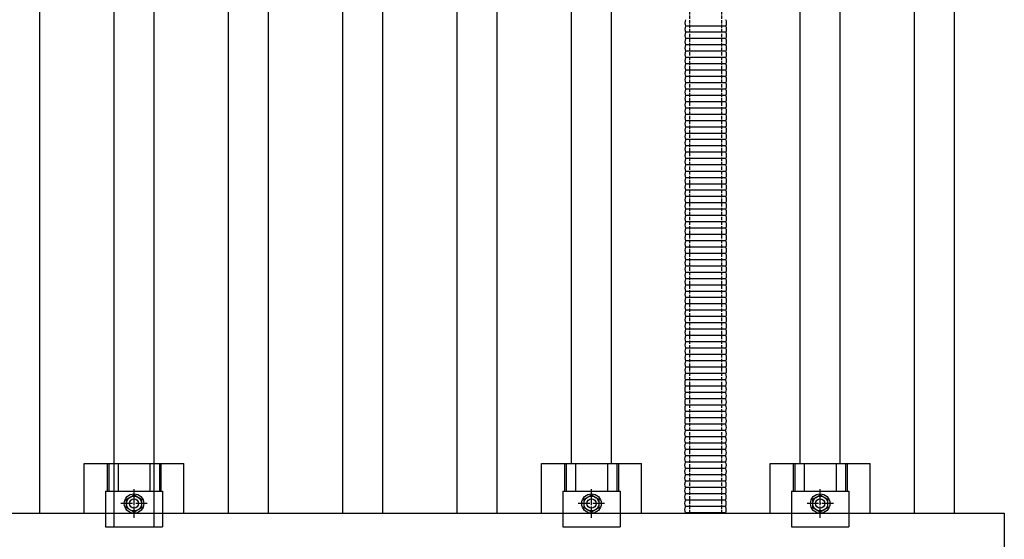
# Model space of a CAD drawing. Units: millimetres. Extents: x 0 to 25230, y 0 to 17820.
# Drawn here: x 4165 to 5026, y 14172 to 14626 of the extents above; entities that cross this region are included whole.
import ezdxf

# ---------------------------------------------------------------- set-up
doc = ezdxf.new("R2010")
doc.units = ezdxf.units.MM
doc.linetypes.add('YCENTER_1', pattern=[13, 10, -1, 1, -1])
doc.linetypes.add('YHIDDEN_1', pattern=[4, 3, -1])
doc.layers.add('YKK_13', color=4, linetype='Continuous', lineweight=30)
doc.layers.add('YKK_A1', color=4, linetype='Continuous', lineweight=30)

msp = doc.modelspace()

# ---------------------------------------------------------------- linework, layer by layer
at = {"layer": 'YKK_13', "linetype": 'YHIDDEN_1'}
for p, q in [((4751, 14194.73), (4751, 14731)), ((4779, 14194.73), (4779, 14731))]:
    msp.add_line(p, q, dxfattribs=at)
at = {"layer": 'YKK_13', "linetype": 'Continuous'}
for p, q in [((4782.51, 14620.52), (4747.35, 14620.52)), ((4782.51, 14620.52), (4747.35, 14620.52)), ((4782.51, 14615.01), (4747.35, 14615.01)), ((4782.51, 14615.01), (4747.35, 14615.01)), ((4782.51, 14609.49), (4747.35, 14609.49)), ((4782.51, 14609.49), (4747.35, 14609.49)), ((4782.51, 14603.97), (4747.35, 14603.97)), ((4782.51, 14603.97), (4747.35, 14603.97)), ((4782.51, 14598.45), (4747.35, 14598.45)), ((4782.51, 14598.45), (4747.35, 14598.45)), ((4782.51, 14592.94), (4747.35, 14592.94)), ((4782.51, 14592.94), (4747.35, 14592.94)), ((4782.51, 14587.42), (4747.35, 14587.42)), ((4782.51, 14587.42), (4747.35, 14587.42)), ((4782.51, 14581.9), (4747.35, 14581.9)), ((4782.51, 14581.9), (4747.35, 14581.9)), ((4782.51, 14576.38), (4747.35, 14576.38)), ((4782.51, 14576.38), (4747.35, 14576.38)), ((4782.51, 14570.87), (4747.35, 14570.87)), ((4782.51, 14570.87), (4747.35, 14570.87)), ((4782.51, 14565.35), (4747.35, 14565.35)), ((4782.51, 14565.35), (4747.35, 14565.35)), ((4782.51, 14559.83), (4747.35, 14559.83)), ((4782.51, 14559.83), (4747.35, 14559.83)), ((4782.51, 14554.32), (4747.35, 14554.32)), ((4782.51, 14554.32), (4747.35, 14554.32)), ((4782.51, 14548.8), (4747.35, 14548.8)), ((4782.51, 14548.8), (4747.35, 14548.8)), ((4782.51, 14548.8), (4747.35, 14548.8)), ((4782.51, 14548.8), (4747.35, 14548.8)), ((4782.51, 14543.28), (4747.35, 14543.28)), ((4782.51, 14543.28), (4747.35, 14543.28)), ((4782.51, 14537.76), (4747.35, 14537.76)), ((4782.51, 14537.76), (4747.35, 14537.76)), ((4782.51, 14532.25), (4747.35, 14532.25)), ((4782.51, 14532.25), (4747.35, 14532.25)), ((4782.51, 14526.73), (4747.35, 14526.73)), ((4782.51, 14526.73), (4747.35, 14526.73)), ((4782.51, 14521.21), (4747.35, 14521.21)), ((4782.51, 14521.21), (4747.35, 14521.21)), ((4782.51, 14515.69), (4747.35, 14515.69)), ((4782.51, 14515.69), (4747.35, 14515.69)), ((4782.51, 14510.18), (4747.35, 14510.18)), ((4782.51, 14510.18), (4747.35, 14510.18)), ((4782.51, 14504.66), (4747.35, 14504.66)), ((4782.51, 14504.66), (4747.35, 14504.66)), ((4782.44, 14493.49), (4747.29, 14493.49)), ((4782.44, 14493.49), (4747.29, 14493.49)), ((4782.51, 14499.14), (4747.35, 14499.14)), ((4782.51, 14499.14), (4747.35, 14499.14)), ((4782.44, 14487.98), (4747.29, 14487.98)), ((4782.44, 14487.98), (4747.29, 14487.98)), ((4782.44, 14482.46), (4747.29, 14482.46)), ((4782.44, 14482.46), (4747.29, 14482.46)), ((4782.44, 14476.94), (4747.29, 14476.94)), ((4782.44, 14476.94), (4747.29, 14476.94)), ((4782.44, 14471.42), (4747.29, 14471.42)), ((4782.44, 14471.42), (4747.29, 14471.42)), ((4782.44, 14465.91), (4747.29, 14465.91)), ((4782.44, 14465.91), (4747.29, 14465.91)), ((4782.44, 14460.39), (4747.29, 14460.39)), ((4782.44, 14460.39), (4747.29, 14460.39)), ((4782.44, 14454.87), (4747.29, 14454.87)), ((4782.44, 14454.87), (4747.29, 14454.87)), ((4782.44, 14449.36), (4747.29, 14449.36)), ((4782.44, 14449.36), (4747.29, 14449.36)), ((4782.44, 14443.84), (4747.29, 14443.84)), ((4782.44, 14443.84), (4747.29, 14443.84)), ((4782.44, 14438.32), (4747.29, 14438.32)), ((4782.44, 14438.32), (4747.29, 14438.32)), ((4782.44, 14432.8), (4747.29, 14432.8)), ((4782.44, 14432.8), (4747.29, 14432.8)), ((4782.44, 14427.29), (4747.29, 14427.29)), ((4782.44, 14427.29), (4747.29, 14427.29)), ((4782.44, 14421.77), (4747.29, 14421.77)), ((4782.44, 14421.77), (4747.29, 14421.77)), ((4782.44, 14416.25), (4747.29, 14416.25)), ((4782.44, 14416.25), (4747.29, 14416.25)), ((4782.44, 14410.73), (4747.29, 14410.73)), ((4782.44, 14410.73), (4747.29, 14410.73)), ((4782.44, 14405.22), (4747.29, 14405.22)), ((4782.44, 14405.22), (4747.29, 14405.22)), ((4782.44, 14399.7), (4747.29, 14399.7)), ((4782.44, 14399.7), (4747.29, 14399.7)), ((4782.44, 14394.18), (4747.29, 14394.18)), ((4782.44, 14394.18), (4747.29, 14394.18)), ((4782.44, 14388.66), (4747.29, 14388.66)), ((4782.44, 14388.66), (4747.29, 14388.66)), ((4782.44, 14383.15), (4747.29, 14383.15)), ((4782.44, 14383.15), (4747.29, 14383.15)), ((4782.44, 14377.63), (4747.29, 14377.63)), ((4782.44, 14377.63), (4747.29, 14377.63)), ((4782.44, 14372.11), (4747.29, 14372.11)), ((4782.44, 14372.11), (4747.29, 14372.11)), ((4782.44, 14366.6), (4747.29, 14366.6)), ((4782.44, 14366.6), (4747.29, 14366.6)), ((4782.44, 14366.6), (4747.29, 14366.6)), ((4782.44, 14366.6), (4747.29, 14366.6)), ((4782.44, 14361.08), (4747.29, 14361.08)), ((4782.44, 14361.08), (4747.29, 14361.08)), ((4782.44, 14355.56), (4747.29, 14355.56)), ((4782.44, 14355.56), (4747.29, 14355.56)), ((4782.44, 14350.04), (4747.29, 14350.04)), ((4782.44, 14350.04), (4747.29, 14350.04)), ((4782.44, 14344.53), (4747.29, 14344.53)), ((4782.44, 14344.53), (4747.29, 14344.53)), ((4782.44, 14339.01), (4747.29, 14339.01)), ((4782.44, 14339.01), (4747.29, 14339.01)), ((4782.44, 14333.49), (4747.29, 14333.49)), ((4782.44, 14333.49), (4747.29, 14333.49)), ((4782.44, 14327.97), (4747.29, 14327.97)), ((4782.44, 14327.97), (4747.29, 14327.97)), ((4782.44, 14322.46), (4747.29, 14322.46)), ((4782.44, 14322.46), (4747.29, 14322.46)), ((4782.38, 14311.29), (4747.22, 14311.29)), ((4782.38, 14311.29), (4747.22, 14311.29)), ((4782.44, 14316.94), (4747.29, 14316.94)), ((4782.44, 14316.94), (4747.29, 14316.94)), ((4782.38, 14305.77), (4747.22, 14305.77)), ((4782.38, 14305.77), (4747.22, 14305.77)), ((4782.38, 14300.26), (4747.22, 14300.26)), ((4782.38, 14300.26), (4747.22, 14300.26)), ((4782.38, 14294.74), (4747.22, 14294.74)), ((4782.38, 14294.74), (4747.22, 14294.74)), ((4782.38, 14289.22), (4747.22, 14289.22)), ((4782.38, 14289.22), (4747.22, 14289.22)), ((4782.38, 14283.7), (4747.22, 14283.7)), ((4782.38, 14283.7), (4747.22, 14283.7)), ((4782.38, 14278.19), (4747.22, 14278.19)), ((4782.38, 14278.19), (4747.22, 14278.19)), ((4782.31, 14267.02), (4747.16, 14267.02)), ((4782.31, 14267.02), (4747.16, 14267.02)), ((4782.38, 14272.67), (4747.22, 14272.67)), ((4782.38, 14272.67), (4747.22, 14272.67)), ((4782.31, 14261.5), (4747.16, 14261.5)), ((4782.31, 14261.5), (4747.16, 14261.5)), ((4782.31, 14255.99), (4747.16, 14255.99)), ((4782.31, 14255.99), (4747.16, 14255.99)), ((4782.31, 14250.47), (4747.16, 14250.47)), ((4782.31, 14250.47), (4747.16, 14250.47)), ((4782.31, 14244.95), (4747.16, 14244.95)), ((4782.31, 14244.95), (4747.16, 14244.95)), ((4221.35, 14194.73), (4221.35, 14238.23)), ((4221.35, 14238.23), (4308.65, 14238.23)), ((4241.48, 14238.23), (4241.48, 14214.03)), ((4242.88, 14238.23), (4242.88, 14214.03)), ((4251.08, 14238.23), (4251.08, 14214.03)), ((4278.92, 14238.23), (4278.92, 14214.03)), ((4287.12, 14238.23), (4287.12, 14214.03)), ((4288.52, 14238.23), (4288.52, 14214.03)), ((4308.65, 14194.73), (4308.65, 14238.23)), ((4621.35, 14194.73), (4621.35, 14238.23)), ((4621.35, 14238.23), (4708.65, 14238.23)), ((4641.48, 14238.23), (4641.48, 14214.03)), ((4642.88, 14238.23), (4642.88, 14214.03)), ((4651.08, 14238.23), (4651.08, 14214.03)), ((4678.92, 14238.23), (4678.92, 14214.03)), ((4687.12, 14238.23), (4687.12, 14214.03)), ((4688.52, 14238.23), (4688.52, 14214.03)), ((4708.65, 14194.73), (4708.65, 14238.23)), ((4782.31, 14239.44), (4747.16, 14239.44)), ((4782.31, 14239.44), (4747.16, 14239.44)), ((4782.31, 14233.92), (4747.16, 14233.92)), ((4782.31, 14233.92), (4747.16, 14233.92)), ((4821.35, 14194.73), (4821.35, 14238.23)), ((4821.35, 14238.23), (4908.65, 14238.23)), ((4841.48, 14238.23), (4841.48, 14214.03)), ((4842.88, 14238.23), (4842.88, 14214.03)), ((4851.08, 14238.23), (4851.08, 14214.03)), ((4878.92, 14238.23), (4878.92, 14214.03)), ((4887.12, 14238.23), (4887.12, 14214.03)), ((4888.52, 14238.23), (4888.52, 14214.03)), ((4908.65, 14194.73), (4908.65, 14238.23)), ((4782.31, 14228.4), (4747.16, 14228.4)), ((4782.31, 14228.4), (4747.16, 14228.4)), ((4782.25, 14222.75), (4747.09, 14222.75)), ((4782.25, 14222.75), (4747.09, 14222.75)), ((4782.25, 14217.23), (4747.09, 14217.23)), ((4782.25, 14217.23), (4747.09, 14217.23)), ((4258.5, 14206.99), (4265, 14210.74)), ((4258.5, 14199.48), (4258.5, 14206.99)), ((4265, 14210.74), (4271.5, 14206.99)), ((4271.5, 14206.99), (4271.5, 14199.48)), ((4658.5, 14206.99), (4665, 14210.74)), ((4658.5, 14199.48), (4658.5, 14206.99)), ((4665, 14210.74), (4671.5, 14206.99)), ((4671.5, 14206.99), (4671.5, 14199.48)), ((4782.25, 14211.72), (4747.09, 14211.72)), ((4782.25, 14211.72), (4747.09, 14211.72)), ((4858.5, 14206.99), (4865, 14210.74)), ((4858.5, 14199.48), (4858.5, 14206.99)), ((4865, 14210.74), (4871.5, 14206.99)), ((4871.5, 14206.99), (4871.5, 14199.48)), ((4265, 14195.73), (4258.5, 14199.48)), ((4271.5, 14199.48), (4265, 14195.73)), ((4665, 14195.73), (4658.5, 14199.48)), ((4671.5, 14199.48), (4665, 14195.73)), ((4782.25, 14206.2), (4747.09, 14206.2)), ((4782.25, 14206.2), (4747.09, 14206.2)), ((4782.25, 14200.68), (4747.09, 14200.68)), ((4782.25, 14200.68), (4747.09, 14200.68)), ((4865, 14195.73), (4858.5, 14199.48)), ((4871.5, 14199.48), (4865, 14195.73)), ((4782.25, 14195.17), (4747.09, 14195.17)), ((4782.25, 14195.17), (4747.09, 14195.17))]:
    msp.add_line(p, q, dxfattribs=at)
at = {"layer": 'YKK_13', "linetype": 'YCENTER_1'}
for p, q in [((4265, 14190.73), (4265, 14215.74)), ((4665, 14190.73), (4665, 14215.74)), ((4865, 14190.73), (4865, 14215.74)), ((4276.5, 14203.23), (4253.5, 14203.23)), ((4676.5, 14203.23), (4653.5, 14203.23)), ((4876.5, 14203.23), (4853.5, 14203.23))]:
    msp.add_line(p, q, dxfattribs=at)
at = {"layer": 'YKK_13'}
for p, q in [((4240, 14214.03), (4240, 14182.73)), ((4240, 14214.03), (4290, 14214.03)), ((4290, 14214.03), (4290, 14182.73)), ((4640, 14214.03), (4640, 14182.73)), ((4640, 14214.03), (4690, 14214.03)), ((4690, 14214.03), (4690, 14182.73)), ((4840, 14214.03), (4840, 14182.73)), ((4840, 14214.03), (4890, 14214.03)), ((4890, 14214.03), (4890, 14182.73)), ((4240, 14182.73), (4290, 14182.73)), ((4640, 14182.73), (4690, 14182.73)), ((4840, 14182.73), (4890, 14182.73))]:
    msp.add_line(p, q, dxfattribs=at)
at = {"layer": 'YKK_13', "linetype": 'ByBlock', "lineweight": -2}
for p, q in [((3304, 14194.73), (5026, 14194.73)), ((5026, 14194.73), (5026, 13060.73))]:
    msp.add_line(p, q, dxfattribs=at)
at = {"layer": 'YKK_13'}
for centre in [(4265, 14203.23), (4665, 14203.23), (4865, 14203.23)]:
    msp.add_circle(centre, 8.5, dxfattribs=at)
at = {"layer": 'YKK_13', "linetype": 'Continuous'}
for centre, radius in [((4265, 14203.23), 6.5), ((4265, 14203.23), 4), ((4665, 14203.23), 6.5), ((4665, 14203.23), 4), ((4865, 14203.23), 6.5), ((4865, 14203.23), 4)]:
    msp.add_circle(centre, radius, dxfattribs=at)
for centre, start, end in [((4752.68, 14623.28), 152.62743, 207.37257), ((4752.68, 14623.28), 152.62743, 207.37257), ((4752.68, 14617.76), 152.62743, 207.37257), ((4752.68, 14617.76), 152.62743, 207.37257), ((4777.18, 14623.28), 332.62743, 27.37257), ((4777.18, 14623.28), 332.62743, 27.37257), ((4777.18, 14617.76), 332.62743, 27.37257), ((4777.18, 14617.76), 332.62743, 27.37257), ((4752.68, 14612.25), 152.62743, 207.37257), ((4752.68, 14612.25), 152.62743, 207.37257), ((4777.18, 14612.25), 332.62743, 27.37257), ((4777.18, 14612.25), 332.62743, 27.37257), ((4752.68, 14606.73), 152.62743, 207.37257), ((4752.68, 14606.73), 152.62743, 207.37257), ((4752.68, 14601.21), 152.62743, 207.37257), ((4752.68, 14601.21), 152.62743, 207.37257), ((4777.18, 14606.73), 332.62743, 27.37257), ((4777.18, 14606.73), 332.62743, 27.37257), ((4777.18, 14601.21), 332.62743, 27.37257), ((4777.18, 14601.21), 332.62743, 27.37257), ((4752.68, 14595.69), 152.62743, 207.37257), ((4752.68, 14595.69), 152.62743, 207.37257), ((4777.18, 14595.69), 332.62743, 27.37257), ((4777.18, 14595.69), 332.62743, 27.37257), ((4752.68, 14590.18), 152.62743, 207.37257), ((4752.68, 14590.18), 152.62743, 207.37257), ((4752.68, 14584.66), 152.62743, 207.37257), ((4752.68, 14584.66), 152.62743, 207.37257), ((4777.18, 14590.18), 332.62743, 27.37257), ((4777.18, 14590.18), 332.62743, 27.37257), ((4777.18, 14584.66), 332.62743, 27.37257), ((4777.18, 14584.66), 332.62743, 27.37257), ((4752.68, 14579.14), 152.62743, 207.37257), ((4752.68, 14579.14), 152.62743, 207.37257), ((4777.18, 14579.14), 332.62743, 27.37257), ((4777.18, 14579.14), 332.62743, 27.37257), ((4752.68, 14573.63), 152.62743, 207.37257), ((4752.68, 14573.63), 152.62743, 207.37257), ((4752.68, 14568.11), 152.62743, 207.37257), ((4752.68, 14568.11), 152.62743, 207.37257), ((4777.18, 14573.63), 332.62743, 27.37257), ((4777.18, 14573.63), 332.62743, 27.37257), ((4777.18, 14568.11), 332.62743, 27.37257), ((4777.18, 14568.11), 332.62743, 27.37257), ((4752.68, 14562.59), 152.62743, 207.37257), ((4752.68, 14562.59), 152.62743, 207.37257), ((4752.68, 14557.07), 152.62743, 207.37257), ((4752.68, 14557.07), 152.62743, 207.37257), ((4777.18, 14562.59), 332.62743, 27.37257), ((4777.18, 14562.59), 332.62743, 27.37257), ((4777.18, 14557.07), 332.62743, 27.37257), ((4777.18, 14557.07), 332.62743, 27.37257), ((4752.68, 14551.56), 152.62743, 207.37257), ((4752.68, 14551.56), 152.62743, 207.37257), ((4777.18, 14551.56), 332.62743, 27.37257), ((4777.18, 14551.56), 332.62743, 27.37257), ((4752.68, 14546.04), 152.62743, 207.37257), ((4752.68, 14546.04), 152.62743, 207.37257), ((4752.68, 14540.52), 152.62743, 207.37257), ((4752.68, 14540.52), 152.62743, 207.37257), ((4777.18, 14546.04), 332.62743, 27.37257), ((4777.18, 14546.04), 332.62743, 27.37257), ((4777.18, 14540.52), 332.62743, 27.37257), ((4777.18, 14540.52), 332.62743, 27.37257), ((4752.68, 14535), 152.62743, 207.37257), ((4752.68, 14535), 152.62743, 207.37257), ((4777.18, 14535), 332.62743, 27.37257), ((4777.18, 14535), 332.62743, 27.37257), ((4752.68, 14529.49), 152.62743, 207.37257), ((4752.68, 14529.49), 152.62743, 207.37257), ((4752.68, 14523.97), 152.62743, 207.37257), ((4752.68, 14523.97), 152.62743, 207.37257), ((4777.18, 14529.49), 332.62743, 27.37257), ((4777.18, 14529.49), 332.62743, 27.37257), ((4777.18, 14523.97), 332.62743, 27.37257), ((4777.18, 14523.97), 332.62743, 27.37257), ((4752.68, 14518.45), 152.62743, 207.37257), ((4752.68, 14518.45), 152.62743, 207.37257), ((4777.18, 14518.45), 332.62743, 27.37257), ((4777.18, 14518.45), 332.62743, 27.37257), ((4752.68, 14512.94), 152.62743, 207.37257), ((4752.68, 14512.94), 152.62743, 207.37257), ((4752.68, 14507.42), 152.62743, 207.37257), ((4752.68, 14507.42), 152.62743, 207.37257), ((4777.18, 14512.94), 332.62743, 27.37257), ((4777.18, 14512.94), 332.62743, 27.37257), ((4777.18, 14507.42), 332.62743, 27.37257), ((4777.18, 14507.42), 332.62743, 27.37257), ((4752.68, 14501.9), 152.62743, 207.37257), ((4752.68, 14501.9), 152.62743, 207.37257), ((4777.18, 14501.9), 332.62743, 27.37257), ((4777.18, 14501.9), 332.62743, 27.37257), ((4752.62, 14496.25), 152.62743, 207.37257), ((4752.62, 14496.25), 152.62743, 207.37257), ((4752.62, 14490.73), 152.62743, 207.37257), ((4752.62, 14490.73), 152.62743, 207.37257), ((4752.68, 14496.38), 152.62743, 154.03086), ((4752.68, 14496.38), 152.62743, 154.03086), ((4777.12, 14496.25), 332.62743, 27.37257), ((4777.12, 14496.25), 332.62743, 27.37257), ((4777.12, 14490.73), 332.62743, 27.37257), ((4777.12, 14490.73), 332.62743, 27.37257), ((4777.18, 14496.38), 25.96914, 27.37257), ((4777.18, 14496.38), 25.96914, 27.37257), ((4752.62, 14485.22), 152.62743, 207.37257), ((4752.62, 14485.22), 152.62743, 207.37257), ((4752.62, 14479.7), 152.62743, 207.37257), ((4752.62, 14479.7), 152.62743, 207.37257), ((4777.12, 14485.22), 332.62743, 27.37257), ((4777.12, 14485.22), 332.62743, 27.37257), ((4777.12, 14479.7), 332.62743, 27.37257), ((4777.12, 14479.7), 332.62743, 27.37257), ((4752.62, 14474.18), 152.62743, 207.37257), ((4752.62, 14474.18), 152.62743, 207.37257), ((4777.12, 14474.18), 332.62743, 27.37257), ((4777.12, 14474.18), 332.62743, 27.37257), ((4752.62, 14468.67), 152.62743, 207.37257), ((4752.62, 14468.67), 152.62743, 207.37257), ((4752.62, 14463.15), 152.62743, 207.37257), ((4752.62, 14463.15), 152.62743, 207.37257), ((4777.12, 14468.67), 332.62743, 27.37257), ((4777.12, 14468.67), 332.62743, 27.37257), ((4777.12, 14463.15), 332.62743, 27.37257), ((4777.12, 14463.15), 332.62743, 27.37257), ((4752.62, 14457.63), 152.62743, 207.37257), ((4752.62, 14457.63), 152.62743, 207.37257), ((4777.12, 14457.63), 332.62743, 27.37257), ((4777.12, 14457.63), 332.62743, 27.37257), ((4752.62, 14452.11), 152.62743, 207.37257), ((4752.62, 14452.11), 152.62743, 207.37257), ((4752.62, 14446.6), 152.62743, 207.37257), ((4752.62, 14446.6), 152.62743, 207.37257), ((4777.12, 14452.11), 332.62743, 27.37257), ((4777.12, 14452.11), 332.62743, 27.37257), ((4777.12, 14446.6), 332.62743, 27.37257), ((4777.12, 14446.6), 332.62743, 27.37257), ((4752.62, 14441.08), 152.62743, 207.37257), ((4752.62, 14441.08), 152.62743, 207.37257), ((4777.12, 14441.08), 332.62743, 27.37257), ((4777.12, 14441.08), 332.62743, 27.37257), ((4752.62, 14435.56), 152.62743, 207.37257), ((4752.62, 14435.56), 152.62743, 207.37257), ((4752.62, 14430.04), 152.62743, 207.37257), ((4752.62, 14430.04), 152.62743, 207.37257), ((4777.12, 14435.56), 332.62743, 27.37257), ((4777.12, 14435.56), 332.62743, 27.37257), ((4777.12, 14430.04), 332.62743, 27.37257), ((4777.12, 14430.04), 332.62743, 27.37257), ((4752.62, 14424.53), 152.62743, 207.37257), ((4752.62, 14424.53), 152.62743, 207.37257), ((4752.62, 14419.01), 152.62743, 207.37257), ((4752.62, 14419.01), 152.62743, 207.37257), ((4777.12, 14424.53), 332.62743, 27.37257), ((4777.12, 14424.53), 332.62743, 27.37257), ((4777.12, 14419.01), 332.62743, 27.37257), ((4777.12, 14419.01), 332.62743, 27.37257), ((4752.62, 14413.49), 152.62743, 207.37257), ((4752.62, 14413.49), 152.62743, 207.37257), ((4777.12, 14413.49), 332.62743, 27.37257), ((4777.12, 14413.49), 332.62743, 27.37257), ((4752.62, 14407.98), 152.62743, 207.37257), ((4752.62, 14407.98), 152.62743, 207.37257), ((4752.62, 14402.46), 152.62743, 207.37257), ((4752.62, 14402.46), 152.62743, 207.37257), ((4777.12, 14407.98), 332.62743, 27.37257), ((4777.12, 14407.98), 332.62743, 27.37257), ((4777.12, 14402.46), 332.62743, 27.37257), ((4777.12, 14402.46), 332.62743, 27.37257), ((4752.62, 14396.94), 152.62743, 207.37257), ((4752.62, 14396.94), 152.62743, 207.37257), ((4777.12, 14396.94), 332.62743, 27.37257), ((4777.12, 14396.94), 332.62743, 27.37257), ((4752.62, 14391.42), 152.62743, 207.37257), ((4752.62, 14391.42), 152.62743, 207.37257), ((4752.62, 14385.91), 152.62743, 207.37257), ((4752.62, 14385.91), 152.62743, 207.37257), ((4777.12, 14391.42), 332.62743, 27.37257), ((4777.12, 14391.42), 332.62743, 27.37257), ((4777.12, 14385.91), 332.62743, 27.37257), ((4777.12, 14385.91), 332.62743, 27.37257), ((4752.62, 14380.39), 152.62743, 207.37257), ((4752.62, 14380.39), 152.62743, 207.37257), ((4777.12, 14380.39), 332.62743, 27.37257), ((4777.12, 14380.39), 332.62743, 27.37257), ((4752.62, 14374.87), 152.62743, 207.37257), ((4752.62, 14374.87), 152.62743, 207.37257), ((4752.62, 14369.35), 152.62743, 207.37257), ((4752.62, 14369.35), 152.62743, 207.37257), ((4777.12, 14374.87), 332.62743, 27.37257), ((4777.12, 14374.87), 332.62743, 27.37257), ((4777.12, 14369.35), 332.62743, 27.37257), ((4777.12, 14369.35), 332.62743, 27.37257), ((4752.62, 14363.84), 152.62743, 207.37257), ((4752.62, 14363.84), 152.62743, 207.37257), ((4777.12, 14363.84), 332.62743, 27.37257), ((4777.12, 14363.84), 332.62743, 27.37257), ((4752.62, 14358.32), 152.62743, 207.37257), ((4752.62, 14358.32), 152.62743, 207.37257), ((4752.62, 14352.8), 152.62743, 207.37257), ((4752.62, 14352.8), 152.62743, 207.37257), ((4777.12, 14358.32), 332.62743, 27.37257), ((4777.12, 14358.32), 332.62743, 27.37257), ((4777.12, 14352.8), 332.62743, 27.37257), ((4777.12, 14352.8), 332.62743, 27.37257), ((4752.62, 14347.29), 152.62743, 207.37257), ((4752.62, 14347.29), 152.62743, 207.37257), ((4752.62, 14341.77), 152.62743, 207.37257), ((4752.62, 14341.77), 152.62743, 207.37257), ((4777.12, 14347.29), 332.62743, 27.37257), ((4777.12, 14347.29), 332.62743, 27.37257), ((4777.12, 14341.77), 332.62743, 27.37257), ((4777.12, 14341.77), 332.62743, 27.37257), ((4752.62, 14336.25), 152.62743, 207.37257), ((4752.62, 14336.25), 152.62743, 207.37257), ((4777.12, 14336.25), 332.62743, 27.37257), ((4777.12, 14336.25), 332.62743, 27.37257), ((4752.62, 14330.73), 152.62743, 207.37257), ((4752.62, 14330.73), 152.62743, 207.37257), ((4752.62, 14325.22), 152.62743, 207.37257), ((4752.62, 14325.22), 152.62743, 207.37257), ((4777.12, 14330.73), 332.62743, 27.37257), ((4777.12, 14330.73), 332.62743, 27.37257), ((4777.12, 14325.22), 332.62743, 27.37257), ((4777.12, 14325.22), 332.62743, 27.37257), ((4752.62, 14319.7), 152.62743, 207.37257), ((4752.62, 14319.7), 152.62743, 207.37257), ((4777.12, 14319.7), 332.62743, 27.37257), ((4777.12, 14319.7), 332.62743, 27.37257), ((4752.55, 14314.05), 152.62743, 207.37257), ((4752.55, 14314.05), 152.62743, 207.37257), ((4752.55, 14308.53), 152.62743, 207.37257), ((4752.55, 14308.53), 152.62743, 207.37257), ((4752.62, 14314.18), 152.62743, 154.03086), ((4752.62, 14314.18), 152.62743, 154.03086), ((4777.05, 14314.05), 332.62743, 27.37257), ((4777.05, 14314.05), 332.62743, 27.37257), ((4777.05, 14308.53), 332.62743, 27.37257), ((4777.05, 14308.53), 332.62743, 27.37257), ((4777.12, 14314.18), 25.96914, 27.37257), ((4777.12, 14314.18), 25.96914, 27.37257), ((4752.55, 14303.02), 152.62743, 207.37257), ((4752.55, 14303.02), 152.62743, 207.37257), ((4777.05, 14303.02), 332.62743, 27.37257), ((4777.05, 14303.02), 332.62743, 27.37257), ((4752.55, 14297.5), 152.62743, 207.37257), ((4752.55, 14297.5), 152.62743, 207.37257), ((4752.55, 14291.98), 152.62743, 207.37257), ((4752.55, 14291.98), 152.62743, 207.37257), ((4777.05, 14297.5), 332.62743, 27.37257), ((4777.05, 14297.5), 332.62743, 27.37257), ((4777.05, 14291.98), 332.62743, 27.37257), ((4777.05, 14291.98), 332.62743, 27.37257), ((4752.55, 14286.46), 152.62743, 207.37257), ((4752.55, 14286.46), 152.62743, 207.37257), ((4777.05, 14286.46), 332.62743, 27.37257), ((4777.05, 14286.46), 332.62743, 27.37257), ((4752.55, 14280.95), 152.62743, 207.37257), ((4752.55, 14280.95), 152.62743, 207.37257), ((4752.55, 14275.43), 152.62743, 207.37257), ((4752.55, 14275.43), 152.62743, 207.37257), ((4777.05, 14280.95), 332.62743, 27.37257), ((4777.05, 14280.95), 332.62743, 27.37257), ((4777.05, 14275.43), 332.62743, 27.37257), ((4777.05, 14275.43), 332.62743, 27.37257), ((4752.48, 14269.78), 152.62743, 207.37257), ((4752.48, 14269.78), 152.62743, 207.37257), ((4752.48, 14264.26), 152.62743, 207.37257), ((4752.48, 14264.26), 152.62743, 207.37257), ((4752.55, 14269.91), 152.62743, 154.03086), ((4752.55, 14269.91), 152.62743, 154.03086), ((4776.98, 14269.78), 332.62743, 27.37257), ((4776.98, 14269.78), 332.62743, 27.37257), ((4776.98, 14264.26), 332.62743, 27.37257), ((4776.98, 14264.26), 332.62743, 27.37257), ((4777.05, 14269.91), 25.96914, 27.37257), ((4777.05, 14269.91), 25.96914, 27.37257), ((4752.48, 14258.75), 152.62743, 207.37257), ((4752.48, 14258.75), 152.62743, 207.37257), ((4776.98, 14258.75), 332.62743, 27.37257), ((4776.98, 14258.75), 332.62743, 27.37257), ((4752.48, 14253.23), 152.62743, 207.37257), ((4752.48, 14253.23), 152.62743, 207.37257), ((4752.48, 14247.71), 152.62743, 207.37257), ((4752.48, 14247.71), 152.62743, 207.37257), ((4776.98, 14253.23), 332.62743, 27.37257), ((4776.98, 14253.23), 332.62743, 27.37257), ((4776.98, 14247.71), 332.62743, 27.37257), ((4776.98, 14247.71), 332.62743, 27.37257), ((4752.48, 14242.19), 152.62743, 207.37257), ((4752.48, 14242.19), 152.62743, 207.37257), ((4776.98, 14242.19), 332.62743, 27.37257), ((4776.98, 14242.19), 332.62743, 27.37257), ((4752.48, 14236.68), 152.62743, 207.37257), ((4752.48, 14236.68), 152.62743, 207.37257), ((4752.48, 14231.16), 152.62743, 207.37257), ((4752.48, 14231.16), 152.62743, 207.37257), ((4776.98, 14236.68), 332.62743, 27.37257), ((4776.98, 14236.68), 332.62743, 27.37257), ((4776.98, 14231.16), 332.62743, 27.37257), ((4776.98, 14231.16), 332.62743, 27.37257), ((4752.42, 14225.51), 152.62743, 207.37257), ((4752.42, 14225.51), 152.62743, 207.37257), ((4752.48, 14225.64), 152.62743, 154.03086), ((4752.48, 14225.64), 152.62743, 154.03086), ((4776.92, 14225.51), 332.62743, 27.37257), ((4776.92, 14225.51), 332.62743, 27.37257), ((4776.98, 14225.64), 25.96914, 27.37257), ((4776.98, 14225.64), 25.96914, 27.37257), ((4752.42, 14219.99), 152.62743, 207.37257), ((4752.42, 14219.99), 152.62743, 207.37257), ((4752.42, 14214.48), 152.62743, 207.37257), ((4752.42, 14214.48), 152.62743, 207.37257), ((4776.92, 14219.99), 332.62743, 27.37257), ((4776.92, 14219.99), 332.62743, 27.37257), ((4776.92, 14214.48), 332.62743, 27.37257), ((4776.92, 14214.48), 332.62743, 27.37257), ((4752.42, 14208.96), 152.62743, 207.37257), ((4752.42, 14208.96), 152.62743, 207.37257), ((4776.92, 14208.96), 332.62743, 27.37257), ((4776.92, 14208.96), 332.62743, 27.37257), ((4752.42, 14203.44), 152.62743, 207.37257), ((4752.42, 14203.44), 152.62743, 207.37257), ((4752.42, 14197.92), 152.62743, 207.37257), ((4752.42, 14197.92), 152.62743, 207.37257), ((4776.92, 14203.44), 332.62743, 27.37257), ((4776.92, 14203.44), 332.62743, 27.37257), ((4776.92, 14197.92), 332.62743, 27.37257), ((4776.92, 14197.92), 332.62743, 27.37257), ((4752.42, 14192.41), 152.62743, 157.17807), ((4752.42, 14192.41), 152.62743, 157.17807), ((4776.92, 14192.41), 22.82193, 27.37257), ((4776.92, 14192.41), 22.82193, 27.37257)]:
    msp.add_arc(centre, 6, start, end, dxfattribs=at)
at = {"layer": 'YKK_A1'}
for p, q in [((4182.5, 14194.73), (4182.5, 15013.81)), ((4247.5, 14182.73), (4247.5, 15013.81)), ((4282.5, 14182.73), (4282.5, 15013.81)), ((4347.5, 14194.73), (4347.5, 15013.81)), ((4382.5, 14194.73), (4382.5, 15013.81)), ((4447.5, 14194.73), (4447.5, 15013.81)), ((4482.5, 14194.73), (4482.5, 15013.81)), ((4547.5, 14194.73), (4547.5, 15013.81)), ((4582.5, 14194.73), (4582.5, 15013.81)), ((4647.5, 14238.23), (4647.5, 15013.81)), ((4882.5, 14238.23), (4882.5, 15013.81)), ((4947.5, 14194.73), (4947.5, 15013.81)), ((4982.5, 14194.73), (4982.5, 15013.81)), ((4682.5, 14238.23), (4682.5, 14830.31)), ((4847.5, 14238.23), (4847.5, 14830.31))]:
    msp.add_line(p, q, dxfattribs=at)

doc.saveas('drawing.dxf')
